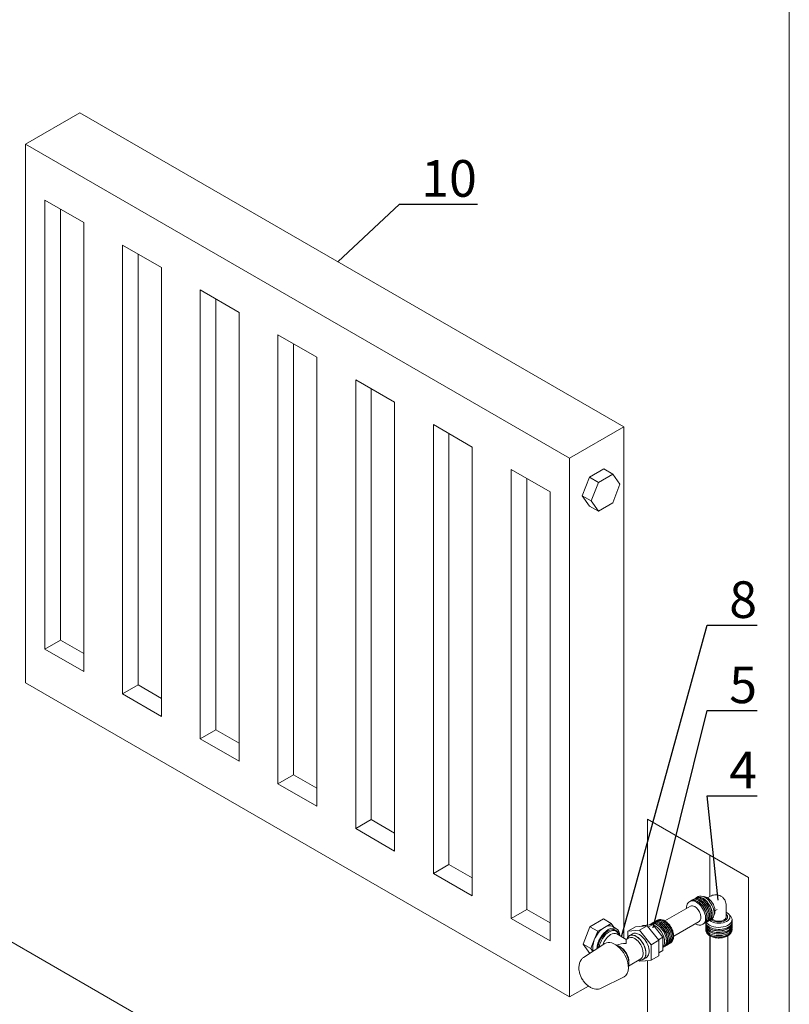
# Model space of a CAD drawing. Units: millimetres. Extents: x -68 to 69700, y 6924 to 10023.
# Drawn here: x 30420 to 30945, y 8678 to 9350 of the extents above; entities that cross this region are included whole.
import ezdxf
from ezdxf import colors
from ezdxf.entities.mleader import LeaderData, LeaderLine
from ezdxf.math import Vec2, Vec3

# ---------------------------------------------------------------- set-up
doc = ezdxf.new("R2010")
doc.units = ezdxf.units.MM
doc.styles.get("Standard").update_dxf_attribs({"font": 'arial.ttf'})

# ---------------------------------------------------------------- blocks, each defined once
blk = doc.blocks.new('_None')

msp = doc.modelspace()

# ---------------------------------------------------------------- linework, layer by layer
at = {"color": 0, "linetype": 'Continuous', "lineweight": 15, "extrusion": (-1.11022e-16, 0.816497, 0.57735)}
for p, q in [((30423.61, 9265.01), (30460.73, 9286.44)), ((30460.73, 9286.44), (30831.96, 9072.11)), ((30794.84, 9050.68), (30423.61, 9265.01)), ((30423.61, 9265.01), (30423.61, 8897.59)), ((30436.86, 9226.74), (30463.38, 9211.43)), ((30436.86, 8920.55), (30436.86, 9226.74)), ((30447.47, 8926.68), (30447.47, 9220.61)), ((30463.38, 9211.43), (30463.38, 8905.24)), ((30489.9, 9196.12), (30516.41, 9180.81)), ((30489.9, 8889.93), (30489.9, 9196.12)), ((30500.5, 8896.06), (30500.5, 9190)), ((30516.41, 9180.81), (30516.41, 8874.62)), ((30542.93, 9165.5), (30569.45, 9150.19)), ((30542.93, 8859.32), (30542.93, 9165.5)), ((30553.54, 8865.44), (30553.54, 9159.38)), ((30569.45, 9150.19), (30569.45, 8844.01)), ((30595.96, 9134.88), (30622.48, 9119.57)), ((30595.96, 8828.7), (30595.96, 9134.88)), ((30606.57, 8834.82), (30606.57, 9128.76)), ((30622.48, 9119.57), (30622.48, 8813.39)), ((30649, 9104.26), (30675.51, 9088.95)), ((30649, 8798.08), (30649, 9104.26)), ((30659.6, 8804.2), (30659.6, 9098.14)), ((30675.51, 9088.95), (30675.51, 8782.77)), ((30702.03, 9073.65), (30728.54, 9058.34)), ((30702.03, 8767.46), (30702.03, 9073.65)), ((30712.63, 8773.58), (30712.63, 9067.52)), ((30831.96, 9072.11), (30794.84, 9050.68)), ((30831.96, 9072.11), (30831.96, 8723.4)), ((30728.54, 9058.34), (30728.54, 8752.15)), ((30794.84, 9050.68), (30794.84, 8683.26)), ((30755.06, 9043.03), (30781.58, 9027.72)), ((30755.06, 8736.84), (30755.06, 9043.03)), ((30808.49, 9037.76), (30818.3, 9043.42)), ((30824.4, 9039.9), (30818.3, 9043.42)), ((30765.67, 8742.96), (30765.67, 9036.9)), ((30803.59, 9025.11), (30808.49, 9037.76)), ((30814.59, 9034.24), (30808.49, 9037.76)), ((30814.59, 9034.24), (30809.68, 9021.6)), ((30824.4, 9039.9), (30814.59, 9034.24)), ((30829.3, 9032.93), (30824.4, 9039.9)), ((30781.58, 9027.72), (30781.58, 8721.53)), ((30824.4, 9020.28), (30829.3, 9032.93)), ((30808.49, 9018.14), (30803.59, 9025.11)), ((30803.59, 9025.11), (30809.68, 9021.6)), ((30809.68, 9021.6), (30814.59, 9014.62)), ((30814.59, 9014.62), (30808.49, 9018.14)), ((30814.59, 9014.62), (30824.4, 9020.28)), ((30436.86, 8920.55), (30447.47, 8926.68)), ((30463.38, 8917.49), (30447.47, 8926.68)), ((30463.38, 8905.24), (30436.86, 8920.55)), ((30423.61, 8897.59), (30794.84, 8683.26)), ((30489.9, 8889.93), (30500.5, 8896.06)), ((30516.41, 8886.87), (30500.5, 8896.06)), ((30516.41, 8874.62), (30489.9, 8889.93)), ((30542.93, 8859.32), (30553.54, 8865.44)), ((30569.45, 8844.01), (30542.93, 8859.32)), ((30569.45, 8856.25), (30553.54, 8865.44)), ((30595.96, 8828.7), (30606.57, 8834.82)), ((30622.48, 8825.63), (30606.57, 8834.82)), ((30622.48, 8813.39), (30595.96, 8828.7)), ((30649, 8798.08), (30659.6, 8804.2)), ((30675.51, 8795.02), (30659.6, 8804.2)), ((30848.17, 8732.32), (30848.17, 8804.43)), ((30917.11, 8764.62), (30848.17, 8804.43)), ((30675.51, 8782.77), (30649, 8798.08)), ((30890.59, 8751.74), (30890.59, 8779.93)), ((30702.03, 8767.46), (30712.63, 8773.58)), ((30728.54, 8764.4), (30712.63, 8773.58)), ((30728.54, 8752.15), (30702.03, 8767.46)), ((30917.11, 8764.62), (30917.11, 8430.35)), ((30755.06, 8736.84), (30765.67, 8742.96)), ((30781.58, 8733.78), (30765.67, 8742.96)), ((30832.85, 8478.99), (30390.11, 8734.61)), ((30781.58, 8721.53), (30755.06, 8736.84)), ((30808.8, 8731.13), (30817.99, 8736.43)), ((30823.29, 8733.37), (30817.99, 8736.43)), ((30823.29, 8733.37), (30818.7, 8730.72)), ((30825.07, 8730.85), (30823.29, 8733.37)), ((30839.91, 8731.12), (30847.87, 8731.83)), ((30847.87, 8731.83), (30842.57, 8728.77)), ((30842.57, 8728.77), (30847.87, 8731.83)), ((30847.87, 8731.83), (30842.57, 8728.77)), ((30847.87, 8731.83), (30842.57, 8728.77)), ((30855.82, 8721.94), (30847.87, 8731.83)), ((30804.21, 8719.29), (30808.8, 8731.13)), ((30814.11, 8728.07), (30808.8, 8731.13)), ((30814.11, 8728.07), (30811.81, 8722.15)), ((30818.7, 8730.72), (30814.11, 8728.07)), ((30824.33, 8731.27), (30826.98, 8729.74)), ((30824.86, 8729.23), (30826.76, 8728.14)), ((30827.07, 8726.23), (30833.55, 8722.48)), ((30834.61, 8728.06), (30839.91, 8731.12)), ((30842.56, 8728.77), (30834.61, 8728.06)), ((30834.61, 8723.97), (30834.61, 8728.06)), ((30835.73, 8725.04), (30837.85, 8726.27)), ((30842.57, 8728.77), (30842.56, 8728.77)), ((30842.57, 8728.77), (30842.57, 8728.77)), ((30842.57, 8728.77), (30850.52, 8718.87)), ((30842.57, 8728.77), (30842.57, 8728.77)), ((30842.57, 8728.77), (30842.57, 8728.77)), ((30890.59, 8533.46), (30890.59, 8725)), ((30808.69, 8712.93), (30804.21, 8719.29)), ((30809.52, 8716.23), (30804.21, 8719.29)), ((30804.4, 8710.1), (30818.98, 8719.72)), ((30811.81, 8722.15), (30809.52, 8716.23)), ((30835.26, 8723.47), (30833.55, 8722.48)), ((30833.55, 8722.48), (30833.55, 8719.69)), ((30850.52, 8718.87), (30855.82, 8721.94)), ((30850.52, 8718.87), (30855.82, 8721.94)), ((30855.82, 8721.94), (30850.52, 8718.87)), ((30850.52, 8718.87), (30850.52, 8718.87)), ((30850.52, 8718.87), (30850.52, 8718.87)), ((30850.52, 8718.87), (30850.52, 8713.66)), ((30855.82, 8721.94), (30855.82, 8721.94)), ((30855.82, 8721.94), (30855.82, 8721.94)), ((30855.82, 8716.72), (30855.82, 8721.94)), ((30809.52, 8716.23), (30810.84, 8714.35)), ((30829.2, 8717.6), (30828.35, 8718.03)), ((30850.52, 8713.48), (30850.52, 8708.27)), ((30855.82, 8711.33), (30855.82, 8716.55)), ((30843.51, 8709.18), (30835.05, 8704.3)), ((30835.39, 8706.87), (30835.34, 8705.92)), ((30842.56, 8707.56), (30841.97, 8708.29)), ((30842.57, 8707.56), (30842.56, 8707.56)), ((30842.57, 8707.56), (30846.46, 8707.91)), ((30842.57, 8707.56), (30842.57, 8707.56)), ((30842.57, 8707.56), (30842.57, 8707.56)), ((30842.57, 8707.56), (30842.57, 8707.56)), ((30842.57, 8707.56), (30842.57, 8707.56)), ((30845.1, 8708.8), (30847.22, 8710.03)), ((30846.63, 8707.92), (30850.52, 8708.27)), ((30848.17, 8487.83), (30848.17, 8708.06)), ((30850.52, 8708.27), (30855.82, 8711.33)), ((30816.5, 8689.14), (30832.12, 8696.96)), ((30794.84, 8683.26), (30807.73, 8690.7))]:
    msp.add_line(p, q, dxfattribs=at)
at = {"color": 152, "linetype": 'Continuous', "lineweight": 15, "true_color": 0x0079c2, "extrusion": (-1.11022e-16, 0.816497, 0.57735)}
for p, q in [((30877.36, 8745.18), (30859.95, 8735.13)), ((30877.82, 8748.91), (30878.72, 8749.43)), ((30879.62, 8749.95), (30880.53, 8750.47)), ((30881.43, 8750.99), (30882.65, 8751.7)), ((30889.08, 8750.86), (30890.56, 8751.72)), ((30901.86, 8745.19), (30901.86, 8737.84)), ((30894.14, 8742.1), (30895.62, 8742.95)), ((30843.89, 8731.48), (30844.83, 8732.02)), ((30844.83, 8732.02), (30851.72, 8732.63)), ((30847.87, 8731.83), (30847.87, 8731.83)), ((30847.87, 8731.83), (30847.87, 8731.83)), ((30847.87, 8731.83), (30847.87, 8731.83)), ((30848.65, 8730.86), (30851.72, 8732.63)), ((30849.25, 8732.41), (30850.14, 8732.93)), ((30851.04, 8733.45), (30851.94, 8733.97)), ((30851.72, 8732.63), (30858.61, 8724.06)), ((30852.84, 8734.49), (30853.74, 8735.01)), ((30883.36, 8734.79), (30865.95, 8724.74)), ((30886.82, 8733.32), (30887.72, 8733.84)), ((30887.8, 8732.39), (30887.8, 8733.43)), ((30888.62, 8734.36), (30889.53, 8734.88)), ((30890.43, 8735.4), (30891.65, 8736.11)), ((30905.8, 8734.47), (30905.8, 8735.88)), ((30905.8, 8732.39), (30905.8, 8733.43)), ((30887.8, 8730.31), (30887.8, 8731.35)), ((30890.8, 8724.88), (30890.8, 8530.41)), ((30902.8, 8724.88), (30902.8, 8530.41)), ((30905.8, 8730.31), (30905.8, 8731.35)), ((30855.54, 8722.29), (30858.61, 8724.06)), ((30858.61, 8724.06), (30858.61, 8714.88)), ((30860.04, 8717.86), (30860.94, 8718.38)), ((30861.84, 8718.9), (30862.74, 8719.42)), ((30855.82, 8713.27), (30858.61, 8714.88)), ((30858.61, 8717.03), (30859.14, 8717.34))]:
    msp.add_line(p, q, dxfattribs=at)
at = {"color": 152, "linetype": 'Continuous', "lineweight": 15, "true_color": 0x0079c2, "extrusion": (-8.32667e-17, 1.44222e-16, -1)}
for centre in [(30887.15, 8743.9), (30883.22, 8741.64)]:
    msp.add_ellipse(centre, major_axis=(-4.5, 7.79), ratio=0.57735, start_param=0, end_param=0.785398, dxfattribs=at)
at = {"color": 152, "linetype": 'Continuous', "lineweight": 15, "true_color": 0x0079c2}
for centre, major_axis, start_param, end_param in [((30888.84, 8744.88), (-3.75, 6.5), -0.785398, -0.262879), ((30880.36, 8739.98), (-3, 5.2), -0.785398, 0), ((30882.32, 8741.12), (-4.5, 7.79), -0.785398, 0.100342), ((30884.12, 8742.16), (-4.5, 7.79), -0.785398, 0.100342), ((30885.93, 8743.2), (-4.5, 7.79), -0.785398, 0.100342), ((30882.32, 8741.12), (4.5, -7.79), -0.100342, 2.356194), ((30884.12, 8742.16), (4.5, -7.79), -0.100342, 2.356194), ((30885.93, 8743.2), (4.5, -7.79), -0.100342, 2.356194), ((30888.84, 8744.88), (3.75, -6.5), 0.262879, 2.356194), ((30880.36, 8739.98), (3, -5.2), 0, 2.356194), ((30896.8, 8735.88), (9, 0), -2.356194, 0.635618), ((30896.8, 8737.84), (6, 0), -2.356194, 0.566564), ((30896.8, 8737.84), (6, 0), -2.356194, 0.566564), ((30854.64, 8725.13), (-4.5, 7.79), -2.356194, 0), ((30856.44, 8726.17), (-4.5, 7.79), -2.356194, 0), ((30858.24, 8727.22), (-4.5, 7.79), -2.356194, 0), ((30859.15, 8727.74), (-4.39, 7.6), -2.356194, -0.023644), ((30896.8, 8731.35), (-9, 0), -0.100342, 0.785398), ((30896.8, 8733.43), (-9, 0), -0.092809, 0.785398), ((30896.8, 8733.43), (-8.78, 0), 0.023644, 0.785398), ((30896.8, 8735.88), (-9, 0), 0.330337, 0.785398), ((30896.8, 8733.43), (9, 0), -2.356194, 0.100342), ((30896.8, 8731.35), (9, 0), -2.356194, 0.100342), ((30896.8, 8733.43), (8.78, 0), -2.356194, -0.023644), ((30896.8, 8737.84), (6, 0), -2.612677, -2.356194), ((30896.8, 8737.84), (6, 0), -2.612677, -2.356194), ((30896.8, 8737.84), (5.06, 0), -2.688988, -2.356194), ((30896.8, 8737.84), (5.06, 0), -2.356194, 0), ((30896.8, 8729.27), (-9, 0), -0.100342, 0.785398), ((30896.8, 8731.35), (-8.78, 0), 0.023644, 0.785398), ((30896.8, 8729.27), (9, 0), -2.356194, 0.100342), ((30896.8, 8731.35), (8.78, 0), -2.356194, -0.023644), ((30854.64, 8725.13), (4.5, -7.79), 0, 0.785398), ((30856.44, 8726.17), (4.5, -7.79), 0, 0.785398), ((30858.24, 8727.22), (4.5, -7.79), 0, 0.785398), ((30859.15, 8727.74), (4.39, -7.6), 0.023644, 0.785398)]:
    msp.add_ellipse(centre, major_axis=major_axis, ratio=0.57735, start_param=start_param, end_param=end_param, dxfattribs=at)
at = {"color": 152, "linetype": 'Continuous', "lineweight": 15, "true_color": 0x0079c2, "extrusion": (-2.27489e-16, 6.09555e-17, -1)}
msp.add_ellipse((30881.42, 8740.6), major_axis=(-4.5, 7.79), ratio=0.57735, start_param=0, end_param=0.785398, dxfattribs=at)
at = {"color": 152, "linetype": 'Continuous', "lineweight": 15, "true_color": 0x0079c2, "extrusion": (-2.4037e-17, -1.38778e-17, -1)}
msp.add_ellipse((30882.32, 8741.12), major_axis=(-4.39, 7.6), ratio=0.57735, start_param=0.023644, end_param=0.785398, dxfattribs=at)
at = {"color": 152, "linetype": 'Continuous', "lineweight": 15, "true_color": 0x0079c2, "extrusion": (2.4037e-17, 1.38778e-17, -1)}
msp.add_ellipse((30884.12, 8742.16), major_axis=(-4.39, 7.6), ratio=0.57735, start_param=0.023644, end_param=0.785398, dxfattribs=at)
at = {"color": 152, "linetype": 'Continuous', "lineweight": 15, "true_color": 0x0079c2, "extrusion": (-1.11022e-16, 1.92296e-16, -1)}
for centre, major_axis, start_param, end_param in [((30885.03, 8742.68), (-4.5, 7.79), 0, 0.785398), ((30882.32, 8741.12), (4.39, -7.6), -2.356194, -0.023644)]:
    msp.add_ellipse(centre, major_axis=major_axis, ratio=0.57735, start_param=start_param, end_param=end_param, dxfattribs=at)
at = {"color": 152, "linetype": 'Continuous', "lineweight": 15, "true_color": 0x0079c2, "extrusion": (-3.14741e-17, 1.10026e-16, -1)}
msp.add_ellipse((30881.42, 8740.6), major_axis=(4.5, -7.79), ratio=0.57735, start_param=-2.356194, end_param=0, dxfattribs=at)
at = {"color": 152, "linetype": 'Continuous', "lineweight": 15, "true_color": 0x0079c2, "extrusion": (-2.77556e-17, 4.80741e-17, -1)}
msp.add_ellipse((30885.93, 8743.2), major_axis=(-4.39, 7.6), ratio=0.57735, start_param=0.023644, end_param=0.785398, dxfattribs=at)
at = {"color": 152, "linetype": 'Continuous', "lineweight": 15, "true_color": 0x0079c2, "extrusion": (6.4674e-17, 1.65537e-16, -1)}
for centre in [(30883.22, 8741.64), (30887.15, 8743.9)]:
    msp.add_ellipse(centre, major_axis=(4.5, -7.79), ratio=0.57735, start_param=-2.356194, end_param=0, dxfattribs=at)
at = {"color": 152, "linetype": 'Continuous', "lineweight": 15, "true_color": 0x0079c2, "extrusion": (1.44222e-16, 8.32667e-17, -1)}
msp.add_ellipse((30884.12, 8742.16), major_axis=(4.39, -7.6), ratio=0.57735, start_param=-2.356194, end_param=-0.023644, dxfattribs=at)
at = {"color": 152, "linetype": 'Continuous', "lineweight": 15, "true_color": 0x0079c2, "extrusion": (-5.92297e-17, 1.581e-16, -1)}
msp.add_ellipse((30885.03, 8742.68), major_axis=(4.5, -7.79), ratio=0.57735, start_param=-2.356194, end_param=0, dxfattribs=at)
at = {"color": 152, "linetype": 'Continuous', "lineweight": 15, "true_color": 0x0079c2, "extrusion": (-3.51927e-17, 1.71978e-16, -1)}
msp.add_ellipse((30885.93, 8743.2), major_axis=(4.39, -7.6), ratio=0.57735, start_param=-2.356194, end_param=-0.023644, dxfattribs=at)
at = {"color": 152, "linetype": 'Continuous', "lineweight": 15, "true_color": 0x0079c2, "extrusion": (-2.46625e-19, 1.11022e-16, -1)}
msp.add_ellipse((30896.8, 8737.84), major_axis=(7.5, 0), ratio=0.57735, start_param=-0.785398, end_param=2.356194, dxfattribs=at)
at = {"color": 152, "linetype": 'Continuous', "lineweight": 15, "true_color": 0x0079c2, "extrusion": (-4.7254e-18, -5.55112e-17, -1)}
msp.add_ellipse((30896.8, 8737.84), major_axis=(7.5, 0), ratio=0.57735, start_param=-0.829832, end_param=-0.785398, dxfattribs=at)
at = {"color": 0, "linetype": 'Continuous', "lineweight": 15}
for centre, major_axis, start_param, end_param in [((30818.7, 8721.53), (5.63, 9.74), 0, 0.785398), ((30821.35, 8720), (5.62, 9.74), -0.747584, 0.785398), ((30818.7, 8721.53), (-5.62, -9.74), -2.356194, -1.308997), ((30821.35, 8720), (-5.62, -9.74), -2.356194, -0.853871), ((30821.35, 8720), (-5.06, -8.77), -2.356194, -0.869524), ((30821.88, 8719.69), (-4.87, -8.44), -2.356194, -0.959521), ((30822.94, 8719.08), (-4.13, -7.14), -2.356194, -1.216424), ((30821.35, 8720), (5.06, 8.77), -0.410845, 0.785398), ((30821.88, 8719.69), (4.88, 8.44), -0.56207, 0.785398), ((30822.94, 8719.08), (4.13, 7.14), 0, 0.785398), ((30818.7, 8721.53), (5.06, 8.77), -0.273013, -0.264981), ((30818.7, 8721.53), (-5.63, -9.74), -1.308997, -0.495436), ((30833.55, 8712.96), (-11.67, 0), -1.570796, -0.975809), ((30839.38, 8716.33), (4.13, -7.14), 0, 3.141593), ((30842.57, 8718.16), (-5.63, 9.74), -2.365577, -2.346981), ((30847.87, 8721.23), (-5.63, 9.74), -2.365577, -2.346981), ((30842.57, 8718.16), (5.62, -9.74), -0.274046, -0.249553)]:
    msp.add_ellipse(centre, major_axis=major_axis, ratio=0.57735, start_param=start_param, end_param=end_param, dxfattribs=at)
at = {"color": 152, "linetype": 'Continuous', "lineweight": 15, "true_color": 0x0079c2, "extrusion": (-2.75563e-16, 3.31999e-17, -1)}
msp.add_ellipse((30853.42, 8724.43), major_axis=(-4.5, 7.79), ratio=0.57735, start_param=0.087943, end_param=0.435656, dxfattribs=at)
at = {"color": 152, "linetype": 'Continuous', "lineweight": 15, "true_color": 0x0079c2, "extrusion": (-2.47807e-16, -1.48742e-17, -1)}
for centre in [(30855.54, 8725.65), (30857.34, 8726.69)]:
    msp.add_ellipse(centre, major_axis=(-4.5, 7.79), ratio=0.57735, start_param=-0.100342, end_param=2.356194, dxfattribs=at)
at = {"color": 152, "linetype": 'Continuous', "lineweight": 15, "true_color": 0x0079c2, "extrusion": (-9.98667e-17, 6.4407e-18, -1)}
for centre, major_axis, start_param, end_param in [((30855.54, 8725.65), (-4.39, 7.6), 0.023644, 2.356194), ((30853.42, 8724.43), (4.5, -7.79), -2.602096, -0.785398), ((30857.34, 8726.69), (-4.39, 7.6), 0.023644, 2.356194)]:
    msp.add_ellipse(centre, major_axis=major_axis, ratio=0.57735, start_param=start_param, end_param=end_param, dxfattribs=at)
at = {"color": 152, "linetype": 'Continuous', "lineweight": 15, "true_color": 0x0079c2, "extrusion": (-2.34926e-16, 1.84859e-16, -1)}
msp.add_ellipse((30859.15, 8727.74), major_axis=(-4.5, 7.79), ratio=0.57735, start_param=-0.100342, end_param=2.356194, dxfattribs=at)
at = {"color": 152, "linetype": 'Continuous', "lineweight": 15, "true_color": 0x0079c2, "extrusion": (-1.328e-16, 1.57515e-31, -1)}
msp.add_ellipse((30896.8, 8732.39), major_axis=(-9, 0), ratio=0.57735, start_param=-0.785398, end_param=0, dxfattribs=at)
at = {"color": 152, "linetype": 'Continuous', "lineweight": 15, "true_color": 0x0079c2, "extrusion": (2.09552e-17, 1.66533e-16, -1)}
msp.add_ellipse((30896.8, 8734.47), major_axis=(-9, 0), ratio=0.57735, start_param=-0.785398, end_param=-0.106372, dxfattribs=at)
at = {"color": 152, "linetype": 'Continuous', "lineweight": 15, "true_color": 0x0079c2, "extrusion": (3.75412e-17, 3.88578e-16, -1)}
msp.add_ellipse((30896.8, 8734.47), major_axis=(9, 0), ratio=0.57735, start_param=0, end_param=2.356194, dxfattribs=at)
at = {"color": 152, "linetype": 'Continuous', "lineweight": 15, "true_color": 0x0079c2, "extrusion": (6.83807e-17, 1.66533e-16, -1)}
msp.add_ellipse((30896.8, 8732.39), major_axis=(9, 0), ratio=0.57735, start_param=0, end_param=2.356194, dxfattribs=at)
at = {"color": 152, "linetype": 'Continuous', "lineweight": 15, "true_color": 0x0079c2, "extrusion": (-8.5876e-17, 5.55112e-17, -1)}
msp.add_ellipse((30896.8, 8737.84), major_axis=(-7.5, 0), ratio=0.57735, start_param=-0.785398, end_param=-0.581035, dxfattribs=at)
at = {"color": 0, "linetype": 'Continuous', "lineweight": 15, "extrusion": (-2.27489e-16, 6.09555e-17, -1)}
msp.add_ellipse((30840.42, 8716.92), major_axis=(-4.69, 8.12), ratio=0.57735, start_param=-0.494934, end_param=0.785398, dxfattribs=at)
at = {"color": 0, "linetype": 'Continuous', "lineweight": 15, "extrusion": (-1.44222e-16, -8.32667e-17, -1)}
msp.add_ellipse((30840.42, 8716.92), major_axis=(-4.67, 8.09), ratio=0.57735, start_param=-0.488821, end_param=3.630414, dxfattribs=at)
at = {"color": 0, "linetype": 'Continuous', "lineweight": 15, "extrusion": (-3.67993e-16, -8.42631e-17, -1)}
msp.add_ellipse((30842.54, 8718.15), major_axis=(-4.69, 8.12), ratio=0.57735, start_param=0, end_param=0.785398, dxfattribs=at)
at = {"color": 0, "linetype": 'Continuous', "lineweight": 15, "extrusion": (-3.71854e-18, 6.19519e-17, -1)}
for centre, major_axis, start_param, end_param in [((30842.54, 8718.15), (4.69, -8.12), -2.356194, 0), ((30825.78, 8708.47), (-6.57, 11.39), -0.03448, 2.356194)]:
    msp.add_ellipse(centre, major_axis=major_axis, ratio=0.57735, start_param=start_param, end_param=end_param, dxfattribs=at)
at = {"color": 152, "linetype": 'Continuous', "lineweight": 15, "true_color": 0x0079c2, "extrusion": (4.2527e-17, -1.73915e-32, -1)}
msp.add_ellipse((30896.8, 8730.31), major_axis=(-9, 0), ratio=0.57735, start_param=-0.785398, end_param=0, dxfattribs=at)
at = {"color": 152, "linetype": 'Continuous', "lineweight": 15, "true_color": 0x0079c2, "extrusion": (-4.42405e-18, 4.26506e-33, -1)}
msp.add_ellipse((30896.8, 8729.27), major_axis=(-8.78, 0), ratio=0.57735, start_param=-0.785398, end_param=-0.023644, dxfattribs=at)
at = {"color": 152, "linetype": 'Continuous', "lineweight": 15, "true_color": 0x0079c2, "extrusion": (3.75412e-17, 4.996e-16, -1)}
msp.add_ellipse((30896.8, 8730.31), major_axis=(9, 0), ratio=0.57735, start_param=0, end_param=2.356194, dxfattribs=at)
at = {"color": 152, "linetype": 'Continuous', "lineweight": 15, "true_color": 0x0079c2, "extrusion": (1.34635e-16, 2.77556e-16, -1)}
msp.add_ellipse((30896.8, 8729.27), major_axis=(8.78, 0), ratio=0.57735, start_param=0.023644, end_param=2.356194, dxfattribs=at)
at = {"color": 0, "linetype": 'Continuous', "lineweight": 15, "extrusion": (-7.58296e-17, 2.03185e-17, -1)}
msp.add_ellipse((30828.78, 8710.2), major_axis=(4.65, -8.05), ratio=0.57735, start_param=-2.673607, end_param=-0.468325, dxfattribs=at)
at = {"color": 0, "linetype": 'Continuous', "lineweight": 15, "extrusion": (-1.55378e-16, 1.02589e-16, -1)}
msp.add_ellipse((30840.42, 8716.92), major_axis=(4.69, -8.12), ratio=0.57735, start_param=-2.356194, end_param=0.494934, dxfattribs=at)
at = {"color": 152, "linetype": 'Continuous', "lineweight": 15, "true_color": 0x0079c2, "extrusion": (-1.51659e-16, 4.0637e-17, -1)}
msp.add_ellipse((30853.42, 8724.43), major_axis=(4.5, -7.79), ratio=0.57735, start_param=-0.785398, end_param=-0.168826, dxfattribs=at)
at = {"color": 152, "linetype": 'Continuous', "lineweight": 15, "true_color": 0x0079c2, "extrusion": (-1.75696e-16, 2.67592e-17, -1)}
for centre in [(30855.54, 8725.65), (30857.34, 8726.69)]:
    msp.add_ellipse(centre, major_axis=(4.5, -7.79), ratio=0.57735, start_param=-0.785398, end_param=0.100342, dxfattribs=at)
at = {"color": 152, "linetype": 'Continuous', "lineweight": 15, "true_color": 0x0079c2, "extrusion": (-3.71854e-18, 6.19519e-17, -1)}
for centre in [(30855.54, 8725.65), (30857.34, 8726.69)]:
    msp.add_ellipse(centre, major_axis=(4.39, -7.6), ratio=0.57735, start_param=-0.785398, end_param=-0.023644, dxfattribs=at)
at = {"color": 152, "linetype": 'Continuous', "lineweight": 15, "true_color": 0x0079c2, "extrusion": (-1.79415e-16, 8.87111e-17, -1)}
msp.add_ellipse((30859.15, 8727.74), major_axis=(4.5, -7.79), ratio=0.57735, start_param=-0.785398, end_param=0.100342, dxfattribs=at)
at = {"color": 0, "linetype": 'Continuous', "lineweight": 15, "extrusion": (-5.17926e-17, 3.41963e-17, -1)}
msp.add_ellipse((30829.57, 8710.66), major_axis=(4.12, -7.14), ratio=0.57735, start_param=-2.420819, end_param=-0.720774, dxfattribs=at)
at = {"color": 0, "linetype": 'Continuous', "lineweight": 15, "extrusion": (-3.43956e-16, -7.03853e-17, -1)}
msp.add_ellipse((30825.78, 8708.47), major_axis=(6.57, -11.39), ratio=0.57735, start_param=-0.785398, end_param=0.03448, dxfattribs=at)
at = {"color": 152, "linetype": 'Continuous', "lineweight": 15, "true_color": 0x0079c2}
for points, knots in [([(30898.24, 8751.98), (30897.71, 8752.28), (30897.13, 8752.52), (30895.97, 8752.82), (30895.39, 8752.89), (30894.27, 8752.91), (30893.73, 8752.85), (30892.73, 8752.64), (30892.25, 8752.5), (30891.37, 8752.15), (30890.95, 8751.94), (30890.56, 8751.72)], [0.7853982, 0.7853982, 0.7853982, 0.7853982, 0.9424778, 0.9424778, 1.0995574, 1.0995574, 1.2566371, 1.2566371, 1.4137167, 1.4137167, 1.5707963, 1.5707963, 1.5707963, 1.5707963]), ([(30901.86, 8745.19), (30901.86, 8745.64), (30901.83, 8746.11), (30901.69, 8747.05), (30901.58, 8747.53), (30901.25, 8748.51), (30901.04, 8749), (30900.47, 8749.96), (30900.11, 8750.43), (30899.27, 8751.28), (30898.78, 8751.67), (30898.24, 8751.98)], [0, 0, 0, 0, 0.1570796, 0.1570796, 0.3141593, 0.3141593, 0.4712389, 0.4712389, 0.6283185, 0.6283185, 0.7853982, 0.7853982, 0.7853982, 0.7853982]), ([(30876.92, 8748.39), (30876.43, 8748.1), (30876, 8747.71), (30875.29, 8746.75), (30875.03, 8746.18), (30874.69, 8744.94), (30874.61, 8744.28), (30874.62, 8743.6)], [3.9269908, 3.9269908, 3.9269908, 3.9269908, 4.1735674, 4.1735674, 4.4448524, 4.4448524, 4.7206555, 4.7206555, 4.7206555, 4.7206555]), ([(30854.65, 8735.53), (30855.14, 8735.81), (30855.69, 8735.99), (30856.88, 8736.12), (30857.51, 8736.06), (30858.86, 8735.71), (30859.57, 8735.38), (30860.99, 8734.47), (30861.69, 8733.87), (30862.97, 8732.5), (30863.55, 8731.73), (30864.54, 8730.08), (30864.96, 8729.21), (30865.59, 8727.44), (30865.8, 8726.54), (30865.93, 8725.33), (30865.95, 8725), (30865.95, 8724.67)], [3.926991, 3.926991, 3.926991, 3.926991, 4.173567, 4.173567, 4.444852, 4.444852, 4.768405, 4.768405, 5.116735, 5.116735, 5.462757, 5.462757, 5.806032, 5.806032, 6.151161, 6.151161, 6.283185, 6.283185, 6.283185, 6.283185]), ([(30880.67, 8733.17), (30881.01, 8732.98), (30881.35, 8732.81), (30882.05, 8732.53), (30882.4, 8732.43), (30883.12, 8732.28), (30883.48, 8732.25), (30884.21, 8732.25), (30884.57, 8732.3), (30885.27, 8732.48), (30885.61, 8732.62), (30885.92, 8732.8)], [0, 0, 0, 0, 0.1570796, 0.1570796, 0.3141593, 0.3141593, 0.4712389, 0.4712389, 0.6283185, 0.6283185, 0.7853982, 0.7853982, 0.7853982, 0.7853982]), ([(30890.75, 8724.91), (30890.41, 8725.1), (30890.09, 8725.31), (30889.5, 8725.78), (30889.23, 8726.03), (30888.75, 8726.58), (30888.54, 8726.88), (30888.18, 8727.51), (30888.04, 8727.84), (30887.85, 8728.54), (30887.8, 8728.9), (30887.8, 8729.27)], [3.1415927, 3.1415927, 3.1415927, 3.1415927, 3.2986723, 3.2986723, 3.4557519, 3.4557519, 3.6128316, 3.6128316, 3.7699112, 3.7699112, 3.9269908, 3.9269908, 3.9269908, 3.9269908]), ([(30905.8, 8729.27), (30905.8, 8728.7), (30905.67, 8728.13), (30905.2, 8727.04), (30904.83, 8726.52), (30903.85, 8725.53), (30903.21, 8725.08), (30901.71, 8724.3), (30900.84, 8724), (30899.02, 8723.57), (30898.06, 8723.46), (30896.14, 8723.42), (30895.17, 8723.5), (30893.33, 8723.84), (30892.44, 8724.1), (30891.33, 8724.59), (30891.03, 8724.74), (30890.75, 8724.91)], [0.785398, 0.785398, 0.785398, 0.785398, 1.031975, 1.031975, 1.30326, 1.30326, 1.626812, 1.626812, 1.975142, 1.975142, 2.321165, 2.321165, 2.664439, 2.664439, 3.009568, 3.009568, 3.141593, 3.141593, 3.141593, 3.141593]), ([(30865.95, 8724.67), (30865.95, 8724.29), (30865.92, 8723.9), (30865.81, 8723.16), (30865.73, 8722.8), (30865.49, 8722.11), (30865.35, 8721.77), (30864.98, 8721.15), (30864.76, 8720.86), (30864.25, 8720.35), (30863.96, 8720.12), (30863.65, 8719.94)], [0, 0, 0, 0, 0.1570796, 0.1570796, 0.3141593, 0.3141593, 0.4712389, 0.4712389, 0.6283185, 0.6283185, 0.7853982, 0.7853982, 0.7853982, 0.7853982])]:
    msp.add_open_spline(points, degree=3, knots=knots, dxfattribs=at)
msp.add_open_spline([(30880.62, 8733.2), (30880.63, 8733.19), (30880.65, 8733.18), (30880.67, 8733.17)], degree=3, dxfattribs=at)
at = {"color": 0, "linetype": 'Continuous', "lineweight": 15}
msp.add_open_spline([(30816.5, 8689.14), (30815.97, 8688.88), (30815.38, 8688.69), (30814.12, 8688.51), (30813.46, 8688.51), (30812.12, 8688.69), (30811.44, 8688.85), (30810.08, 8689.33), (30809.38, 8689.66), (30807.98, 8690.5), (30807.27, 8691.02), (30805.91, 8692.24), (30805.26, 8692.94), (30804.12, 8694.42), (30803.61, 8695.21), (30802.75, 8696.8), (30802.4, 8697.61), (30801.83, 8699.26), (30801.61, 8700.1), (30801.36, 8701.64), (30801.3, 8702.35), (30801.3, 8703.98), (30801.41, 8704.91), (30801.83, 8706.6), (30802.13, 8707.39), (30802.85, 8708.62), (30803.24, 8709.12), (30803.9, 8709.74), (30804.15, 8709.93), (30804.4, 8710.1)], degree=3, knots=[0, 0, 0, 0, 3.185723, 3.185723, 6.261793, 6.261793, 9.216607, 9.216607, 12.438564, 12.438564, 16.13186, 16.13186, 20.003825, 20.003825, 23.704058, 23.704058, 27.235132, 27.235132, 30.798658, 30.798658, 33.775452, 33.775452, 37.665148, 37.665148, 41.293939, 41.293939, 44.366429, 44.366429, 46.00948, 46.00948, 46.00948, 46.00948], dxfattribs=at)
at = {"layer": 'Defpoints', "color": 255, "lineweight": 15}
msp.add_lwpolyline([(30100.02, 8259.51), (30944.86, 8259.51), (30944.86, 9472.85), (30100.02, 9472.85)], close=True, dxfattribs=at)

# ---------------------------------------------------------------- leaders
at = {"lineweight": 15}
ml = msp.add_multileader_mtext('Standard', dxfattribs=at)
ml.set_content('10', color=256)
ml.set_leader_properties()
ml.set_arrow_properties(name='NONE')
ml.build(insert=Vec2(0, 0))
ml.multileader.update_dxf_attribs({"text_left_attachment_type": 6, "text_right_attachment_type": 6, "dogleg_length": 0, "arrow_head_size": 30, "scale": 10})
ctx = ml.context
ctx.base_point, ctx.scale, ctx.char_height, ctx.arrow_head_size, ctx.landing_gap_size, ctx.plane_origin = Vec3(30678.77, 9224.11), 10, 25, 30, 15, Vec3(30615.91, 9167.17)
ctx.left_attachment, ctx.right_attachment = 6, 6
notes = []
notes.append((ctx, [(0, (1, 1, 0), (30678.77, 9224.11), (1, 0), 0, [(0, [(30636.8, 9184.79)], 0, [])])]))
ctx.mtext.insert, ctx.mtext.flow_direction = Vec3(30693.77, 9254.11), 5
ml = msp.add_multileader_mtext('Standard', dxfattribs=at)
ml.set_content('8', color=256)
ml.set_leader_properties()
ml.set_arrow_properties(name='NONE')
ml.build(insert=Vec2(0, 0))
ml.multileader.update_dxf_attribs({"text_left_attachment_type": 6, "text_right_attachment_type": 6, "dogleg_length": 0, "arrow_head_size": 30, "scale": 10})
ctx = ml.context
ctx.base_point, ctx.scale, ctx.char_height, ctx.arrow_head_size, ctx.landing_gap_size, ctx.plane_origin = Vec3(30888.89, 8936.77), 10, 25, 30, 15, Vec3(30823.22, 8938.1)
ctx.left_attachment, ctx.right_attachment = 6, 6
notes.append((ctx, [(0, (1, 1, 0), (30888.89, 8936.77), (1, 0), 0, [(0, [(30830.31, 8724.36)], 0, [])])]))
ctx.mtext.insert, ctx.mtext.flow_direction = Vec3(30903.89, 8966.77), 5
ml = msp.add_multileader_mtext('Standard', dxfattribs=at)
ml.set_content('5', color=256)
ml.set_leader_properties()
ml.set_arrow_properties(name='NONE')
ml.build(insert=Vec2(0, 0))
ml.multileader.update_dxf_attribs({"text_left_attachment_type": 6, "text_right_attachment_type": 6, "dogleg_length": 0, "arrow_head_size": 30, "scale": 10})
ctx = ml.context
ctx.base_point, ctx.scale, ctx.char_height, ctx.arrow_head_size, ctx.landing_gap_size, ctx.plane_origin = Vec3(30888.89, 8878.64), 10, 25, 30, 15, Vec3(30823.22, 8879.97)
ctx.left_attachment, ctx.right_attachment = 6, 6
notes.append((ctx, [(0, (1, 1, 0), (30888.89, 8878.64), (1, 0), 0, [(0, [(30851.9, 8730.41)], 0, [])])]))
ctx.mtext.insert, ctx.mtext.flow_direction = Vec3(30903.89, 8908.64), 5
ml = msp.add_multileader_mtext('Standard', dxfattribs=at)
ml.set_content('4', color=256)
ml.set_leader_properties()
ml.set_arrow_properties(name='NONE')
ml.build(insert=Vec2(0, 0))
ml.multileader.update_dxf_attribs({"text_left_attachment_type": 6, "text_right_attachment_type": 6, "dogleg_length": 0, "arrow_head_size": 30, "scale": 10})
ctx = ml.context
ctx.base_point, ctx.scale, ctx.char_height, ctx.arrow_head_size, ctx.landing_gap_size, ctx.plane_origin = Vec3(30888.89, 8820.5), 10, 25, 30, 15, Vec3(30823.22, 8821.83)
ctx.left_attachment, ctx.right_attachment = 6, 6
notes.append((ctx, [(0, (1, 1, 0), (30888.89, 8820.5), (1, 0), 0, [(0, [(30896.39, 8749.33)], 0, [])])]))
ctx.mtext.insert, ctx.mtext.flow_direction = Vec3(30903.89, 8850.5), 5
for ctx, leaders in notes:
    for number, flags, end, landing, length, lines in leaders:
        leader = LeaderData()
        leader.index, (leader.has_last_leader_line, leader.has_dogleg_vector, leader.attachment_direction) = number, flags
        leader.last_leader_point, leader.dogleg_vector, leader.dogleg_length = Vec3(end), Vec3(landing), length
        for number, points, colour, breaks in lines:
            line = LeaderLine()
            line.index, line.vertices, line.color, line.breaks = number, Vec3.list(points), colors.encode_raw_color(colour), breaks
            leader.lines.append(line)
        ctx.leaders.append(leader)

doc.saveas('drawing.dxf')
